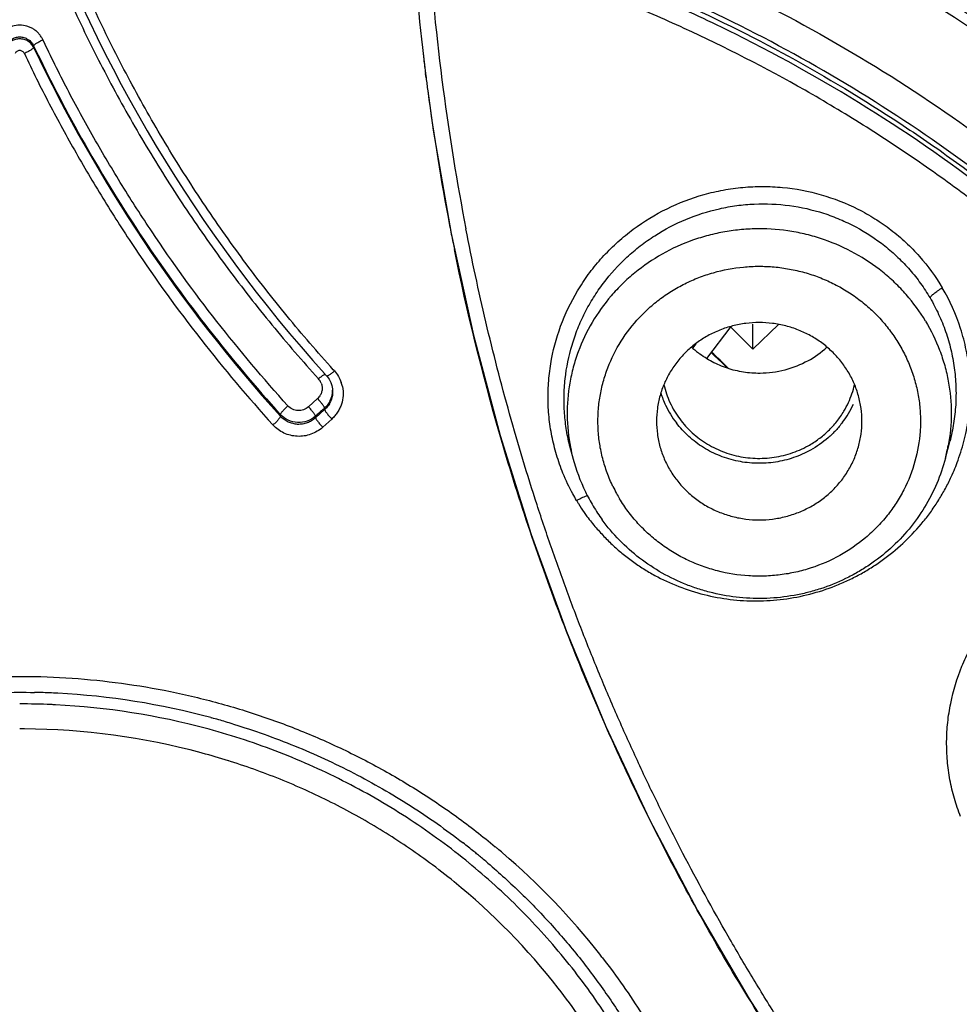
# Model space of a CAD drawing. Units: millimetres. Extents: x 284 to 1122, y -669 to 489.
# Drawn here: x 740 to 749, y 428 to 438 of the extents above; entities that cross this region are included whole.
import ezdxf

# ---------------------------------------------------------------- set-up
doc = ezdxf.new("R2010")
doc.units = ezdxf.units.MM
doc.header["$LTSCALE"] = 19.36
for name, color, linetype in [('MSBR-68', 7, 'CONTINUOUS'), ('MSBR-78', 7, 'CONTINUOUS'), ('MSBR-86', 7, 'CONTINUOUS'), ('MSBR-89', 7, 'CONTINUOUS'), ('MSBR-91', 7, 'CONTINUOUS')]:
    doc.layers.add(name, color=color, linetype=linetype)

msp = doc.modelspace()

# ---------------------------------------------------------------- linework, layer by layer
at = {"layer": 'MSBR-68', "color": 7, "linetype": 'Continuous'}
for points, knots in [([(768.1623, 377.3647), (768.8931, 377.7432), (770.3387, 378.529), (772.456, 379.7937), (774.5169, 381.1416), (776.5182, 382.5702), (778.4565, 384.0769), (780.9497, 386.1849), (783.307, 388.4416), (785.5135, 390.8337), (787.6119, 393.3075), (789.5508, 395.9065), (791.3175, 398.615), (792.9638, 401.3876), (794.7969, 404.9727), (796.62, 409.4374), (798.0537, 414.0318), (799.0873, 418.7245), (799.7146, 423.4831), (799.8944, 427.4774), (799.8323, 430.6717), (799.6328, 433.861), (799.2274, 437.0358), (798.6194, 440.1756), (798.062, 442.5114), (797.4048, 444.823), (796.6489, 447.1065), (795.7955, 449.3581), (794.5287, 452.3136), (792.7081, 455.9105), (790.1618, 460.0348), (787.2703, 463.9432), (784.0526, 467.6081), (780.5317, 471.0052), (777.3662, 473.5915), (774.7082, 475.5044), (772.6526, 476.86), (770.5406, 478.1326), (768.3757, 479.3203), (766.1616, 480.4211), (763.902, 481.4328), (761.6008, 482.3539), (759.2622, 483.183), (756.89, 483.9184), (753.6868, 484.7725), (749.6181, 485.6005), (744.6703, 486.202), (741.348, 486.3405), (739.6876, 486.3436)], [0, 0, 0, 0, 0.015836, 0.031651, 0.047441, 0.063208, 0.07895, 0.094667, 0.126017, 0.141657, 0.157272, 0.188421, 0.203963, 0.219482, 0.25045, 0.281341, 0.312168, 0.342945, 0.373688, 0.404413, 0.419778, 0.435145, 0.465887, 0.481272, 0.496669, 0.512077, 0.5275, 0.542939, 0.558395, 0.589358, 0.620408, 0.651553, 0.682796, 0.714142, 0.745589, 0.761354, 0.777142, 0.792954, 0.808788, 0.824643, 0.840519, 0.856413, 0.872324, 0.88825, 0.904189, 0.936098, 0.968049, 1, 1, 1, 1]), ([(767.8012, 378.0669), (768.5157, 378.44), (769.9287, 379.2146), (771.9978, 380.4604), (774.0116, 381.7873), (775.9667, 383.1929), (777.8599, 384.6748), (779.6878, 386.2307), (781.4473, 387.8577), (783.1356, 389.5531), (784.7497, 391.3141), (786.797, 393.7432), (788.6882, 396.2941), (790.4105, 398.9518), (792.0149, 401.6718), (793.8002, 405.188), (795.5736, 409.5655), (796.9659, 414.0688), (797.9666, 418.6673), (798.5698, 423.3295), (798.7369, 427.242), (798.6691, 430.3704), (798.467, 433.4938), (798.0636, 436.6025), (797.462, 439.6767), (796.9117, 441.9635), (796.2638, 444.2264), (795.5195, 446.4617), (794.6797, 448.6656), (793.4341, 451.5585), (791.6454, 455.0788), (789.1455, 459.1149), (786.3083, 462.9393), (783.1523, 466.5253), (779.7001, 469.849), (776.5972, 472.3792), (773.9921, 474.2507), (771.9777, 475.5767), (769.9081, 476.8216), (767.7868, 477.9835), (765.6175, 479.0603), (763.4037, 480.05), (761.1494, 480.951), (758.8584, 481.7619), (756.5347, 482.4813), (753.397, 483.3167), (749.4118, 484.1266), (744.5656, 484.7149), (741.3117, 484.8504), (739.6853, 484.8534)], [0, 0, 0, 0, 0.015835, 0.031647, 0.047436, 0.063201, 0.078941, 0.094656, 0.110345, 0.126009, 0.141648, 0.157261, 0.188407, 0.203947, 0.219465, 0.25043, 0.281319, 0.312145, 0.342921, 0.373664, 0.404389, 0.419754, 0.435122, 0.465864, 0.481251, 0.496648, 0.512057, 0.527481, 0.54292, 0.558377, 0.589343, 0.620395, 0.651541, 0.682786, 0.714134, 0.745583, 0.761348, 0.777137, 0.792949, 0.808784, 0.82464, 0.840516, 0.85641, 0.872322, 0.888248, 0.904187, 0.936097, 0.968049, 1, 1, 1, 1]), ([(741.5357, 373.3815), (742.9047, 373.4273), (745.6399, 373.6146), (749.7105, 374.1807), (753.7274, 375.0299), (757.6693, 376.1569), (761.5156, 377.5564), (765.2464, 379.2202), (768.8416, 381.1406), (772.2824, 383.3066), (775.5504, 385.7074), (778.6288, 388.3298), (781.5007, 391.1603), (783.7114, 393.6821), (785.3617, 395.7877), (786.929, 397.9467), (788.734, 400.7461), (790.6416, 404.2496), (792.2793, 407.8773), (793.6389, 411.6098), (794.7125, 415.4275), (795.4952, 419.3101), (795.982, 423.2371), (796.1713, 427.1878), (796.0611, 431.1412), (795.6528, 435.0766), (794.9479, 438.9729), (794.117, 442.1693), (793.3093, 444.6858), (792.406, 447.1744), (791.3624, 449.613), (790.1841, 451.99), (788.9152, 454.3269), (787.1642, 457.1628), (784.8134, 460.4077), (782.2235, 463.4796), (780.3494, 465.3993), (779.3777, 466.3248)], [0, 0, 0, 0, 0.032005, 0.063998, 0.095951, 0.127858, 0.159714, 0.191507, 0.223227, 0.254869, 0.286426, 0.317895, 0.349274, 0.380564, 0.396178, 0.411771, 0.442888, 0.473928, 0.504896, 0.535803, 0.566658, 0.597472, 0.628258, 0.65903, 0.689799, 0.720581, 0.751387, 0.78223, 0.797671, 0.813127, 0.844078, 0.859581, 0.875103, 0.9062, 0.937379, 0.968645, 1, 1, 1, 1])]:
    msp.add_open_spline(points, degree=3, knots=knots, dxfattribs=at)
at = {"layer": 'MSBR-78', "color": 7, "linetype": 'Continuous'}
for q in [(746.7086, 435.0196), (746.9596, 435.0184)]:
    msp.add_line((746.7086, 434.777), q, dxfattribs=at)
msp.add_arc((739.861, 428.147), 9.5313, 44.07501, 45.95583, dxfattribs=at)
msp.add_open_spline([(744.3956, 452.2701), (745.1789, 452.1373), (746.7342, 451.8068), (748.6366, 451.2345), (750.1237, 450.6833), (751.5828, 450.0721), (753.3532, 449.1961), (755.3769, 447.9727), (756.9679, 446.8167), (758.1747, 445.8156), (759.0449, 445.0287), (759.8791, 444.2065), (760.9402, 443.0665), (761.9248, 441.8607), (762.8262, 440.5968), (763.6688, 439.2989), (764.4243, 437.9488), (765.0872, 436.5554), (765.6864, 435.1378), (766.1904, 433.6832), (766.5955, 432.2017), (766.8491, 431.0793), (767.0523, 429.9475), (767.2049, 428.8083), (767.3063, 427.6639), (767.3397, 426.8988), (767.3478, 426.5162)], degree=3, knots=[0, 0, 0, 0, 0.063723, 0.127386, 0.159169, 0.19091, 0.254252, 0.317418, 0.380388, 0.411802, 0.443163, 0.474471, 0.505726, 0.568066, 0.599167, 0.630218, 0.692167, 0.723084, 0.753961, 0.815598, 0.846378, 0.877135, 0.90787, 0.93859, 0.969299, 1, 1, 1, 1], dxfattribs=at)
at = {"layer": 'MSBR-86', "color": 7, "linetype": 'Continuous'}
for p, q in [((739.7071, 437.7326), (739.7071, 437.7163)), ((743.5226, 437.4617), (743.5276, 437.422)), ((743.5278, 437.4212), (743.5226, 437.4617)), ((743.5444, 437.2933), (743.5985, 436.9112)), ((743.5985, 436.9112), (743.7722, 435.9052)), ((742.5494, 434.5282), (742.5397, 434.5389)), ((742.5588, 434.5178), (742.5494, 434.5282)), ((742.5588, 434.5178), (742.5589, 434.5177)), ((742.5845, 434.4839), (742.5999, 434.4541)), ((742.6353, 434.5649), (742.625, 434.5763)), ((742.5999, 434.4541), (742.6108, 434.4224)), ((742.6108, 434.4224), (742.617, 434.3894)), ((742.617, 434.3894), (742.6184, 434.364)), ((742.4707, 434.2956), (742.3822, 434.2157)), ((742.6184, 434.3644), (742.6184, 434.364)), ((742.5404, 434.2042), (742.5404, 434.1883)), ((742.1101, 434.1406), (742.1101, 434.1234)), ((742.5404, 434.1883), (742.4518, 434.1083)), ((742.4518, 434.1242), (742.4518, 434.1083)), ((742.5214, 434.0167), (742.6101, 434.0968)), ((744.9311, 433.819), (744.9306, 433.821)), ((744.9586, 433.714), (744.9308, 433.8204)), ((748.5847, 433.714), (748.6273, 433.8768)), ((748.5848, 433.7142), (748.5847, 433.714)), ((741.4309, 431.1882), (741.4413, 431.1854))]:
    msp.add_line(p, q, dxfattribs=at)
for points in [[(743.7722, 435.9052), (743.9893, 434.9125), (744.2492, 433.9347), (744.5512, 432.9722), (744.8951, 432.0271), (745.2796, 431.1009), (745.7047, 430.1945), (746.1692, 429.3094), (746.6725, 428.4474), (747.2141, 427.6092), (747.793, 426.7965), (748.4082, 426.0108), (749.0594, 425.2529), (749.7457, 424.524), (750.4657, 423.8261), (751.1205, 423.2437)], [(742.5589, 434.5179), (742.5648, 434.5111), (742.5845, 434.4839)]]:
    msp.add_lwpolyline(points, dxfattribs=at)
for centre, radius, start, end in [((753.1191, 444.0792), 14.2457, 199.83892, 222.04343), ((766.6431, 440.3675), 23.3023, 183.82734, 187.16343), ((766.5325, 440.3301), 23.0368, 183.8159, 187.53815), ((753.0971, 444.0719), 14.8218, 205.39137, 222.16031), ((766.565, 440.399), 23.2289, 186.63651, 186.92112), ((766.5555, 440.3979), 23.2194, 186.92113, 187.26477), ((766.6588, 440.3693), 23.3182, 187.26335, 187.58033), ((766.4272, 440.3357), 23.0841, 187.57353, 190.87522), ((766.4586, 440.3118), 22.9611, 187.51706, 190.95372), ((766.2893, 440.3101), 22.9439, 190.87733, 191.30084), ((766.2782, 440.3079), 22.9326, 191.30086, 191.46702), ((746.754, 435.4899), 0.9443, 226.94259, 232.48289), ((746.7853, 435.495), 0.9507, 299.03041, 312.76787), ((742.3782, 434.3953), 0.1383, 21.86317, 42.06268), ((742.8229, 434.0949), 0.521, 128.96768, 130.99764), ((742.4008, 434.3457), 0.3198, 12.03865, 19.75424), ((746.71, 434.629), 0.8886, 192.85411, 204.66998), ((746.8309, 434.6295), 0.891, 335.35027, 347.11343), ((742.3778, 434.3983), 0.1385, 312.15148, 322.58638), ((741.8847, 433.7442), 0.8047, 42.04795, 43.25778), ((742.3894, 434.3771), 0.2291, 334.13065, 359.95492), ((746.7134, 434.6316), 0.9425, 197.31147, 205.10927), ((746.7197, 434.6347), 0.9495, 205.11642, 217.32819), ((746.7191, 434.6326), 0.8984, 204.63808, 210.75771), ((746.823, 434.6351), 0.9502, 323.18746, 335.60157), ((746.8232, 434.6334), 0.8997, 329.22888, 335.33474), ((746.6352, 434.1528), 1.7331, 191.03155, 194.65556), ((746.9054, 434.1531), 1.7357, 345.35309, 349.61602), ((746.6798, 434.1657), 1.7795, 194.694, 205.89857), ((746.7957, 434.3854), 2.0329, 335.26498, 340.13795), ((746.7454, 434.114), 1.5517, 205.76658, 208.57745), ((746.685, 434.1679), 1.7851, 205.88946, 210.9854), ((746.7589, 434.1213), 1.5671, 208.57594, 210.72463), ((746.6891, 434.1707), 1.7901, 210.99412, 213.62449), ((746.7053, 434.1815), 1.8096, 213.62601, 216.06335), ((739.5719, 424.3116), 7.1232, 88.50353, 88.85089), ((739.5717, 424.3065), 7.1284, 87.1834, 88.50328), ((739.5714, 424.2996), 7.1353, 87.02653, 87.18359), ((739.573, 424.3105), 7.1242, 74.88337, 87.0347), ((739.5815, 424.3491), 7.0848, 73.65184, 74.78068), ((739.5824, 424.3521), 7.0816, 73.03919, 73.65181), ((739.7061, 424.5871), 6.8146, 51.00886, 52.14228), ((739.7107, 424.5928), 6.8072, 50.6331, 51.00872), ((739.7177, 424.545), 7.0076, 49.99329, 50.22851), ((739.722, 424.5501), 7.0009, 49.44705, 49.99334), ((739.7135, 424.5962), 6.8028, 50.20932, 50.6331), ((739.7169, 424.6003), 6.7976, 49.7509, 50.20932), ((739.7849, 424.6197), 6.9072, 38.1089, 49.46789), ((739.845, 424.6696), 6.829, 37.71425, 38.09066)]:
    msp.add_arc(centre, radius, start, end, dxfattribs=at)
for points, knots in [([(741.2749, 441.1752), (741.549, 441.1477), (742.0957, 441.0796), (743.18, 440.8907), (744.5142, 440.5568), (745.8083, 440.0952), (746.8105, 439.6525), (747.5436, 439.2846), (748.2564, 438.8818), (748.9473, 438.4451), (749.6145, 437.9755), (750.2563, 437.4742), (750.8711, 436.9426), (751.4573, 436.382), (752.0134, 435.7936), (752.5381, 435.1792), (753.0299, 434.5401), (753.4877, 433.8781), (753.9103, 433.1948), (754.2966, 432.4919), (754.6457, 431.7713), (754.9566, 431.0346), (755.2287, 430.2839), (755.5382, 429.2673), (755.8252, 427.9702), (755.975, 426.6509), (756.0117, 425.5915), (755.9929, 424.5318), (755.9165, 423.739), (755.8381, 423.2152)], [0, 0, 0, 0, 0.031954, 0.063882, 0.127629, 0.191239, 0.22299, 0.254692, 0.286341, 0.317935, 0.349471, 0.380947, 0.412362, 0.443715, 0.475006, 0.506234, 0.537402, 0.568512, 0.599564, 0.630563, 0.661512, 0.692414, 0.723276, 0.754101, 0.815638, 0.877094, 0.907825, 0.93856, 1, 1, 1, 1]), ([(749.9091, 437.2362), (749.6189, 437.4669), (749.0216, 437.9089), (748.0813, 438.5095), (747.0999, 439.0459), (746.252, 439.437), (745.5581, 439.7153), (744.8539, 439.9705), (743.957, 440.2451), (742.8602, 440.5017), (741.7474, 440.6845), (740.6241, 440.7924), (739.4957, 440.8251), (738.3677, 440.7823), (737.2455, 440.6643), (736.1346, 440.4716), (735.0402, 440.2051), (733.9678, 439.8663), (733.2701, 439.5928), (732.9267, 439.4446)], [0, 0, 0, 0, 0.061872, 0.123903, 0.186083, 0.248401, 0.279611, 0.31085, 0.373395, 0.436028, 0.498726, 0.561468, 0.624231, 0.686993, 0.749731, 0.812421, 0.875043, 0.937575, 1, 1, 1, 1]), ([(723.5812, 427.3896), (723.653, 427.8697), (723.7962, 428.5858), (724.0554, 429.5232), (724.3604, 430.4488), (724.7328, 431.3523), (725.1691, 432.2265), (725.6484, 433.0813), (726.3248, 434.1081), (727.0971, 435.0677), (727.7684, 435.791), (728.2984, 436.3108), (728.8532, 436.8061), (729.4314, 437.2759), (730.0319, 437.7192), (730.6534, 438.1349), (731.2944, 438.5222), (732.1738, 438.9999), (733.3151, 439.5215), (734.5006, 439.9378), (735.47, 440.2058), (736.2066, 440.374), (736.9506, 440.5088), (737.7004, 440.6099), (738.4542, 440.6772), (739.4624, 440.7216), (740.7248, 440.6918), (741.979, 440.5487), (742.9706, 440.3668), (743.7069, 440.1971), (744.434, 439.9945), (745.1505, 439.7592), (745.8547, 439.492), (746.7745, 439.0943), (747.8863, 438.5202), (749.1482, 437.7139), (750.1309, 436.9494), (750.8696, 436.287), (751.3984, 435.766), (751.9012, 435.2219), (752.377, 434.6557), (752.8247, 434.0687), (753.3822, 433.2609), (754.0046, 432.2052), (754.5222, 431.0964), (754.8699, 430.1848), (755.1725, 429.2597), (755.4073, 428.3144), (755.5722, 427.3567), (755.6901, 426.3932), (755.7257, 425.6649), (755.7257, 425.1801)], [0, 0, 0, 0, 0.030634, 0.045984, 0.061347, 0.092113, 0.107532, 0.122975, 0.15393, 0.184994, 0.200573, 0.216181, 0.231817, 0.247483, 0.263176, 0.278897, 0.294644, 0.310416, 0.342022, 0.373709, 0.389582, 0.405469, 0.421368, 0.437275, 0.453189, 0.469107, 0.500936, 0.532749, 0.548647, 0.564534, 0.580406, 0.596262, 0.6121, 0.627917, 0.659474, 0.690931, 0.722279, 0.737914, 0.753521, 0.769098, 0.784647, 0.800168, 0.815662, 0.846563, 0.87737, 0.892747, 0.908104, 0.938768, 0.954091, 0.969408, 1, 1, 1, 1]), ([(724.2692, 427.1269), (724.3379, 427.5864), (724.4749, 428.2716), (724.723, 429.1686), (725.0149, 430.0545), (725.3712, 430.9191), (725.7888, 431.7556), (726.2474, 432.5737), (726.8947, 433.5563), (727.6338, 434.4746), (728.2762, 435.1668), (728.7834, 435.6642), (729.3143, 436.1382), (729.8677, 436.5879), (730.4423, 437.0121), (731.0371, 437.4099), (731.6505, 437.7805), (732.492, 438.2376), (733.5842, 438.7369), (734.7187, 439.1353), (735.6465, 439.3917), (736.3514, 439.5526), (737.0634, 439.6816), (737.7809, 439.7784), (738.5023, 439.8428), (739.4671, 439.8853), (740.6751, 439.8568), (741.8754, 439.7198), (742.8244, 439.5458), (743.529, 439.3833), (744.2248, 439.1894), (744.9105, 438.9643), (745.5844, 438.7086), (746.4646, 438.328), (747.5285, 437.7786), (748.7361, 437.007), (749.6766, 436.2754), (750.3835, 435.6414), (750.8895, 435.1429), (751.3707, 434.6222), (751.826, 434.0804), (752.2545, 433.5186), (752.788, 432.7455), (753.3837, 431.7353), (753.8789, 430.6742), (754.2117, 429.8019), (754.5013, 428.9165), (754.726, 428.0119), (754.8838, 427.0954), (754.9966, 426.1733), (755.0307, 425.4764), (755.0307, 425.0125)], [0, 0, 0, 0, 0.030634, 0.045984, 0.061347, 0.092113, 0.107532, 0.122975, 0.15393, 0.184994, 0.200573, 0.216181, 0.231817, 0.247483, 0.263176, 0.278897, 0.294644, 0.310416, 0.342022, 0.373709, 0.389582, 0.405469, 0.421368, 0.437275, 0.453189, 0.469107, 0.500936, 0.532749, 0.548647, 0.564534, 0.580406, 0.596262, 0.6121, 0.627917, 0.659474, 0.690931, 0.722279, 0.737914, 0.753521, 0.769098, 0.784647, 0.800168, 0.815662, 0.846563, 0.87737, 0.892747, 0.908104, 0.938768, 0.954091, 0.969408, 1, 1, 1, 1]), ([(750.0255, 437.3811), (749.7147, 437.6319), (749.0735, 438.1112), (748.06, 438.758), (746.9991, 439.3303), (746.2649, 439.6596), (745.8919, 439.8108)], [0, 0, 0, 0, 0.249012, 0.498713, 0.749061, 1, 1, 1, 1]), ([(742.625, 434.5763), (742.471, 434.7468), (742.246, 435.0081), (741.9591, 435.367), (741.6812, 435.733), (741.3509, 436.2032), (741.0433, 436.6887), (740.8117, 437.0857), (740.6456, 437.3879), (740.4868, 437.694), (740.3354, 438.0039), (740.1911, 438.3173), (740.0085, 438.7396), (739.8837, 439.0615), (739.8069, 439.2783)], [0, 0, 0, 0, 0.124936, 0.187413, 0.249887, 0.374833, 0.499801, 0.562294, 0.624789, 0.687293, 0.749814, 0.812355, 0.874908, 1, 1, 1, 1]), ([(739.6286, 439.2298), (739.6677, 439.1205), (739.7489, 438.9029), (739.8797, 438.5801), (740.0186, 438.2606), (740.1649, 437.9446), (740.3183, 437.632), (740.479, 437.3233), (740.6473, 437.0186), (740.8817, 436.6182), (741.1929, 436.1287), (741.527, 435.6545), (741.808, 435.2854), (742.098, 434.9234), (742.3254, 434.6599), (742.4809, 434.4879)], [0, 0, 0, 0, 0.06255, 0.125104, 0.187657, 0.250196, 0.312715, 0.375219, 0.437713, 0.500205, 0.625172, 0.750116, 0.81259, 0.875066, 1, 1, 1, 1]), ([(743.5965, 439.0095), (744.0068, 438.9008), (744.8184, 438.6498), (745.9992, 438.1758), (747.1344, 437.6076), (748.0362, 437.0586), (748.7265, 436.5767), (749.2278, 436.1949), (749.7118, 435.7931), (750.3324, 435.2321), (750.916, 434.6334), (751.4589, 434.0005), (751.9725, 433.3472), (752.4432, 432.6627), (752.8676, 431.9511), (753.2598, 431.224), (753.604, 430.4731), (753.8979, 429.7032), (754.1574, 428.9228), (754.3654, 428.1269), (754.5204, 427.3207), (754.61, 426.712), (754.6727, 426.1002), (754.7086, 425.4863), (754.7174, 424.8714), (754.7052, 424.4615), (754.6947, 424.2569)], [0, 0, 0, 0, 0.063758, 0.127423, 0.19091, 0.254209, 0.285796, 0.317333, 0.34882, 0.380255, 0.442951, 0.474229, 0.505455, 0.567745, 0.598826, 0.629862, 0.691798, 0.722718, 0.753605, 0.815281, 0.84609, 0.876882, 0.907662, 0.938439, 0.969218, 1, 1, 1, 1]), ([(754.645, 423.1998), (754.6999, 423.6294), (754.7524, 424.2781), (754.7623, 425.1445), (754.7321, 426.0106), (754.6417, 426.8737), (754.4918, 427.7277), (754.3024, 428.5751), (753.9924, 429.6181), (753.5062, 430.8321), (752.9098, 431.9997), (752.3251, 432.9257), (751.8077, 433.6342), (751.395, 434.1489), (750.959, 434.6454), (750.5004, 435.1228), (750.0201, 435.5802), (749.3517, 436.1623), (748.4667, 436.8354), (747.3354, 437.5484), (746.1427, 438.1619), (744.898, 438.671), (744.0408, 438.9381), (743.607, 439.053)], [0, 0, 0, 0, 0.061591, 0.092397, 0.123199, 0.184797, 0.215625, 0.246476, 0.308244, 0.370145, 0.43221, 0.494464, 0.525675, 0.556939, 0.588258, 0.619631, 0.651059, 0.682543, 0.745657, 0.808978, 0.872492, 0.936175, 1, 1, 1, 1]), ([(749.1778, 436.174), (748.7691, 436.4966), (747.9161, 437.101), (746.7769, 437.7432), (745.8275, 438.1863), (744.854, 438.5816), (744.1016, 438.8223), (743.5934, 438.957)], [0, 0, 0, 0, 0.248697, 0.49831, 0.623498, 0.748902, 1, 1, 1, 1]), ([(754.4677, 423.1752), (754.5206, 423.5992), (754.5871, 424.4523), (754.5683, 425.7353), (754.4539, 426.799), (754.3039, 427.641), (754.1151, 428.4764), (753.8684, 429.2986), (753.566, 430.1016), (753.2263, 430.8919), (752.7336, 431.8516), (752.0389, 432.9471), (751.2459, 433.979), (750.5087, 434.7785), (749.8768, 435.3783), (749.382, 435.808), (748.8679, 436.2161), (748.3354, 436.6019), (747.7857, 436.9645), (747.0306, 437.4165), (746.2455, 437.8193), (745.4356, 438.1703), (744.6095, 438.4867), (743.9747, 438.684), (743.5468, 438.797)], [0, 0, 0, 0, 0.061596, 0.123165, 0.184764, 0.215595, 0.246446, 0.308213, 0.339154, 0.370132, 0.432199, 0.494453, 0.556913, 0.619589, 0.651018, 0.682502, 0.714041, 0.745632, 0.777274, 0.808964, 0.872476, 0.904313, 0.936192, 1, 1, 1, 1]), ([(739.7975, 437.7913), (739.7921, 437.8016), (739.7802, 437.8217), (739.7592, 437.8497), (739.7344, 437.8747), (739.7059, 437.8955), (739.6747, 437.9121), (739.6304, 437.9281), (739.5714, 437.9366), (739.5124, 437.9283), (739.468, 437.9122), (739.4368, 437.8955), (739.4084, 437.8746), (739.3836, 437.8496), (739.3625, 437.8216), (739.3506, 437.8015), (739.3452, 437.7912)], [0, 0, 0, 0, 0.062065, 0.124336, 0.186592, 0.249058, 0.31178, 0.374599, 0.499919, 0.625284, 0.688123, 0.750856, 0.813344, 0.875636, 0.937932, 1, 1, 1, 1]), ([(739.4355, 437.7326), (739.4415, 437.7454), (739.4576, 437.7693), (739.4905, 437.7969), (739.5293, 437.815), (739.5715, 437.8217), (739.6137, 437.8149), (739.6459, 437.7998), (739.6687, 437.783), (739.684, 437.7681), (739.6971, 437.7513), (739.7041, 437.739), (739.7071, 437.7326)], [0, 0, 0, 0, 0.125312, 0.251049, 0.376357, 0.500259, 0.62403, 0.749046, 0.811919, 0.874727, 0.937393, 1, 1, 1, 1]), ([(739.7071, 437.7163), (739.7011, 437.7287), (739.6892, 437.7462), (739.6691, 437.7655), (739.6463, 437.7819), (739.6136, 437.7962), (739.5713, 437.8019), (739.529, 437.7962), (739.4963, 437.7819), (739.4735, 437.7655), (739.4534, 437.7462), (739.4415, 437.7287), (739.4355, 437.7163)], [0, 0, 0, 0, 0.123323, 0.185787, 0.248434, 0.373933, 0.5, 0.626066, 0.751566, 0.814213, 0.876677, 1, 1, 1, 1]), ([(739.7071, 437.7326), (739.7072, 437.7332), (739.7079, 437.7347), (739.7103, 437.7382), (739.7155, 437.7434), (739.7241, 437.7502), (739.7355, 437.7581), (739.7493, 437.7665), (739.7701, 437.778), (739.7864, 437.7862), (739.7974, 437.7912)], [0, 0, 0, 0, 0.018834, 0.044494, 0.117377, 0.218597, 0.346593, 0.498177, 0.664529, 1, 1, 1, 1]), ([(742.1831, 434.2249), (741.9428, 434.4912), (741.4796, 435.0399), (740.9536, 435.7673), (740.5659, 436.3713), (740.2914, 436.8345), (740.0331, 437.307), (739.8736, 437.6287), (739.7975, 437.7913)], [0, 0, 0, 0, 0.249925, 0.499859, 0.624854, 0.749885, 0.87495, 1, 1, 1, 1]), ([(739.6166, 437.6576), (739.6143, 437.6616), (739.6089, 437.6693), (739.5985, 437.6789), (739.5855, 437.6848), (739.5713, 437.6867), (739.5571, 437.6847), (739.5398, 437.677), (739.5305, 437.6657), (739.526, 437.6576)], [0, 0, 0, 0, 0.124725, 0.249441, 0.374403, 0.500953, 0.627445, 0.752506, 1, 1, 1, 1]), ([(739.7071, 437.7163), (739.707, 437.7156), (739.7063, 437.7141), (739.7038, 437.7106), (739.6986, 437.7055), (739.6901, 437.6986), (739.6786, 437.6908), (739.6648, 437.6824), (739.644, 437.6708), (739.6277, 437.6627), (739.6166, 437.6576)], [0, 0, 0, 0, 0.018832, 0.044496, 0.117396, 0.218643, 0.346667, 0.498275, 0.664634, 1, 1, 1, 1]), ([(739.6166, 437.6576), (739.6938, 437.4926), (739.8556, 437.1662), (740.1178, 436.6868), (740.3963, 436.2169), (740.7896, 435.604), (741.3234, 434.866), (741.7933, 434.3093), (742.0371, 434.039)], [0, 0, 0, 0, 0.125049, 0.250115, 0.375147, 0.500141, 0.750075, 1, 1, 1, 1]), ([(739.7071, 437.7326), (739.8621, 437.406), (740.196, 436.7641), (740.7658, 435.8407), (741.4016, 434.9616), (741.8675, 434.4083), (742.1101, 434.1406)], [0, 0, 0, 0, 0.250071, 0.500082, 0.750052, 1, 1, 1, 1]), ([(744.861, 433.5683), (744.8374, 433.6267), (744.7958, 433.7458), (744.7503, 433.9293), (744.7224, 434.1162), (744.7126, 434.305), (744.721, 434.4942), (744.7561, 434.7445), (744.8444, 435.0504), (744.9885, 435.335), (745.1341, 435.5441), (745.2578, 435.6908), (745.3947, 435.8256), (745.5934, 435.9882), (745.8689, 436.1565), (746.1707, 436.2718), (746.4216, 436.33), (746.613, 436.3563), (746.8059, 436.3649), (747.0624, 436.3527), (747.3786, 436.2933), (747.6777, 436.1762), (747.8997, 436.0509), (748.0563, 435.9419), (748.2016, 435.8187), (748.378, 435.6375), (748.4903, 435.4832), (748.5543, 435.3746)], [0, 0, 0, 0, 0.030926, 0.061826, 0.092712, 0.123614, 0.154558, 0.185547, 0.247613, 0.309941, 0.341241, 0.372607, 0.404034, 0.435513, 0.498533, 0.561656, 0.593258, 0.624851, 0.656421, 0.687958, 0.750826, 0.813462, 0.844713, 0.875897, 0.907024, 0.93811, 1, 1, 1, 1]), ([(744.9306, 433.821), (744.9165, 433.8751), (744.8932, 433.9847), (744.8734, 434.1516), (744.8689, 434.3198), (744.8833, 434.5439), (744.9284, 434.7657), (745.0026, 434.9785), (745.0726, 435.1331), (745.1562, 435.2812), (745.2851, 435.4684), (745.4387, 435.6379), (745.6126, 435.7853), (745.7994, 435.9171), (746.0536, 436.0508), (746.3274, 436.1379), (746.5527, 436.1782), (746.7805, 436.1984), (747.0667, 436.1861), (747.3459, 436.1233), (747.5591, 436.0442), (747.7635, 435.9465), (747.9535, 435.8219), (748.1235, 435.6734), (748.2401, 435.5511), (748.3449, 435.4189), (748.4063, 435.3246), (748.4348, 435.2763)], [0, 0, 0, 0, 0.030848, 0.061719, 0.092623, 0.12357, 0.18556, 0.216675, 0.247854, 0.279096, 0.310399, 0.373117, 0.404581, 0.436087, 0.499128, 0.56222, 0.593788, 0.625338, 0.688278, 0.751035, 0.782361, 0.813627, 0.875911, 0.906992, 0.938027, 0.969026, 1, 1, 1, 1]), ([(751.0992, 423.4283), (750.6392, 423.8277), (750.0846, 424.3516), (749.4538, 425.0131), (749.0423, 425.4633), (748.5455, 426.0422), (748.0734, 426.6418), (747.7106, 427.133), (747.4463, 427.5073), (747.1899, 427.8873), (746.9412, 428.2727), (746.7004, 428.6633), (746.3903, 429.1912), (746.0966, 429.7288), (745.8198, 430.2756), (745.6205, 430.6902), (745.4297, 431.1091), (745.2476, 431.5321), (745.0743, 431.9591), (744.9096, 432.3897), (744.7537, 432.824), (744.5578, 433.4077), (744.3798, 433.9978), (744.2198, 434.5932), (744.0718, 435.1926), (743.9745, 435.6456), (743.9158, 435.9488)], [0, 0, 0, 0, 0.124298, 0.155395, 0.186499, 0.248726, 0.310992, 0.342144, 0.373305, 0.40448, 0.43567, 0.466873, 0.49809, 0.560568, 0.591834, 0.623116, 0.654416, 0.685733, 0.71707, 0.748426, 0.779801, 0.811196, 0.874045, 0.905503, 0.936982, 1, 1, 1, 1]), ([(748.3907, 435.0508), (748.336, 435.1418), (748.2412, 435.2717), (748.0938, 435.4261), (747.9322, 435.568), (747.7071, 435.7189), (747.4587, 435.8293), (747.2505, 435.8918), (747.0371, 435.9366), (746.8185, 435.9542), (746.6004, 435.9441), (746.438, 435.9228), (746.2781, 435.888), (746.0705, 435.8239), (745.8231, 435.7116), (745.5992, 435.5589), (745.4389, 435.4158), (745.2927, 435.2602), (745.1372, 435.0436), (745.0232, 434.8033), (744.9592, 434.6023), (744.914, 434.3969), (744.8926, 434.134), (744.9141, 433.9241), (744.9341, 433.8212)], [0, 0, 0, 0, 0.061923, 0.093115, 0.124398, 0.187184, 0.250347, 0.282068, 0.31384, 0.377416, 0.40924, 0.441045, 0.472813, 0.504526, 0.567676, 0.630454, 0.661716, 0.692869, 0.754802, 0.816363, 0.847064, 0.877714, 0.938856, 1, 1, 1, 1]), ([(751.1169, 423.2497), (750.8846, 423.4483), (750.4279, 423.8553), (749.5494, 424.7068), (748.7246, 425.6133), (747.9587, 426.569), (747.2326, 427.5573), (746.4024, 428.8499), (745.6817, 430.2084), (745.1736, 431.3295), (744.8271, 432.1869), (744.5156, 433.0589), (744.1479, 434.2397), (743.9264, 435.1422), (743.8034, 435.7488)], [0, 0, 0, 0, 0.062172, 0.124369, 0.248819, 0.3111, 0.37342, 0.498196, 0.623209, 0.68582, 0.748502, 0.811262, 0.874102, 1, 1, 1, 1]), ([(745.348, 433.4394), (745.327, 433.4829), (745.2891, 433.5718), (745.2456, 433.7099), (745.2163, 433.8514), (745.2012, 433.9948), (745.2005, 434.1391), (745.214, 434.2827), (745.2416, 434.4244), (745.297, 434.6093), (745.4005, 434.8296), (745.5452, 435.0263), (745.6822, 435.1656), (745.7952, 435.2603), (745.9171, 435.3444), (746.0467, 435.4168), (746.1829, 435.4771), (746.3716, 435.5405), (746.5687, 435.5774), (746.7681, 435.587), (746.9179, 435.5805), (747.0663, 435.5603), (747.2121, 435.5266), (747.3538, 435.4796), (747.4903, 435.4199), (747.6203, 435.3481), (747.7426, 435.2646), (747.856, 435.1703), (747.9595, 435.0658), (748.0521, 434.9524), (748.1064, 434.8715), (748.1315, 434.8301)], [0, 0, 0, 0, 0.030819, 0.061566, 0.092243, 0.122881, 0.153505, 0.184141, 0.214808, 0.245528, 0.30713, 0.369141, 0.400354, 0.431685, 0.46313, 0.494681, 0.526327, 0.558053, 0.62161, 0.653466, 0.685322, 0.717158, 0.748951, 0.780684, 0.812337, 0.843894, 0.875344, 0.906687, 0.937926, 0.969045, 1, 1, 1, 1]), ([(748.4348, 435.2763), (748.4352, 435.2778), (748.4366, 435.2809), (748.4408, 435.2878), (748.4487, 435.2973), (748.4606, 435.3088), (748.4747, 435.3209), (748.491, 435.3335), (748.5173, 435.3522), (748.5389, 435.3657), (748.5544, 435.3746)], [0, 0, 0, 0, 0.029685, 0.065662, 0.155146, 0.263706, 0.382957, 0.511915, 0.657773, 1, 1, 1, 1]), ([(748.7076, 433.6947), (748.7324, 433.7632), (748.7745, 433.903), (748.8143, 434.1179), (748.8306, 434.3356), (748.8229, 434.5535), (748.7913, 434.7691), (748.7178, 435.0497), (748.6279, 435.25), (748.5543, 435.3746)], [0, 0, 0, 0, 0.125565, 0.250886, 0.375988, 0.500911, 0.625757, 0.750646, 1, 1, 1, 1]), ([(748.4348, 435.2763), (748.4654, 435.2242), (748.5216, 435.1171), (748.5895, 434.949), (748.6403, 434.7751), (748.6737, 434.597), (748.6894, 434.4163), (748.6874, 434.2348), (748.6676, 434.0541), (748.6426, 433.9354), (748.6273, 433.8768)], [0, 0, 0, 0, 0.124964, 0.249849, 0.374653, 0.499461, 0.624354, 0.74939, 0.874595, 1, 1, 1, 1]), ([(747.7716, 434.0749), (747.7716, 434.1168), (747.766, 434.2008), (747.7404, 434.3246), (747.6982, 434.4441), (747.6402, 434.5573), (747.5673, 434.6622), (747.4808, 434.757), (747.3821, 434.8401), (747.2731, 434.9102), (747.1555, 434.966), (747.0313, 435.0064), (746.9027, 435.0311), (746.7719, 435.0393), (746.641, 435.0312), (746.5123, 435.0065), (746.3881, 434.966), (746.3094, 434.9288), (746.2717, 434.9078)], [0, 0, 0, 0, 0.061018, 0.122118, 0.183387, 0.244883, 0.306662, 0.368752, 0.431158, 0.493875, 0.556867, 0.620088, 0.683461, 0.746903, 0.810366, 0.873807, 0.937105, 1, 1, 1, 1]), ([(748.3907, 435.0508), (748.4448, 434.9607), (748.5141, 434.8179), (748.5797, 434.6182), (748.6268, 434.4139), (748.6507, 434.1523), (748.6316, 433.943), (748.6127, 433.8402)], [0, 0, 0, 0, 0.250975, 0.37631, 0.501349, 0.750656, 1, 1, 1, 1]), ([(746.2717, 434.9078), (746.2341, 434.887), (746.1616, 434.8404), (746.0629, 434.7574), (745.9763, 434.6626), (745.9034, 434.5578), (745.8453, 434.4447), (745.8032, 434.3253), (745.7774, 434.2017), (745.7717, 434.1177), (745.7717, 434.0758)], [0, 0, 0, 0, 0.126785, 0.253306, 0.379143, 0.504227, 0.628703, 0.752741, 0.87646, 1, 1, 1, 1]), ([(748.1315, 434.8301), (748.1569, 434.7873), (748.2037, 434.6994), (748.2607, 434.5615), (748.3034, 434.4188), (748.331, 434.2728), (748.3436, 434.1248), (748.3401, 433.9271), (748.2981, 433.6816), (748.2069, 433.4493), (748.1071, 433.2768), (748.0192, 433.1548), (747.9194, 433.0417), (747.7713, 432.904), (747.561, 432.7593), (747.3261, 432.6572), (747.1287, 432.603), (746.9769, 432.5765), (746.8231, 432.5643), (746.6177, 432.5676), (746.4137, 432.5998), (746.2179, 432.6604), (746.0763, 432.7194), (745.9414, 432.7913), (745.8145, 432.8757), (745.6967, 432.9717), (745.5895, 433.0785), (745.4936, 433.1948), (745.4376, 433.278), (745.4118, 433.3207)], [0, 0, 0, 0, 0.030865, 0.061693, 0.092446, 0.12313, 0.153779, 0.18442, 0.245695, 0.307213, 0.33815, 0.369196, 0.40036, 0.431644, 0.494492, 0.557754, 0.589537, 0.621374, 0.653242, 0.685118, 0.74873, 0.780493, 0.81218, 0.84377, 0.875251, 0.906621, 0.937884, 0.969026, 1, 1, 1, 1]), ([(746.7796, 434.5414), (746.7257, 434.5409), (746.6177, 434.549), (746.4862, 434.5808), (746.3856, 434.6189), (746.313, 434.6536), (746.2437, 434.694), (746.2, 434.7247), (746.1789, 434.7409)], [0, 0, 0, 0, 0.250924, 0.501792, 0.626873, 0.751606, 0.875982, 1, 1, 1, 1]), ([(747.2467, 434.6637), (747.1759, 434.6244), (747.0235, 434.5635), (746.8609, 434.542), (746.7796, 434.5414)], [0, 0, 0, 0, 0.498765, 1, 1, 1, 1]), ([(742.5453, 434.5336), (742.542, 434.5323), (742.5344, 434.5283), (742.5226, 434.5207), (742.5092, 434.511), (742.4999, 434.5037), (742.4952, 434.4999)], [0, 0, 0, 0, 0.180455, 0.419225, 0.699347, 1, 1, 1, 1]), ([(742.5591, 434.518), (742.56, 434.5172), (742.5622, 434.5169), (742.5652, 434.5173), (742.5698, 434.5186), (742.5768, 434.5218), (742.5865, 434.5275), (742.5979, 434.5351), (742.6145, 434.5475), (742.627, 434.5577), (742.6352, 434.5648)], [0, 0, 0, 0, 0.038089, 0.065843, 0.100654, 0.193257, 0.318192, 0.471097, 0.642383, 1, 1, 1, 1]), ([(742.6353, 434.5649), (742.6497, 434.5486), (742.6755, 434.5135), (742.6944, 434.4742), (742.7018, 434.4538)], [0, 0, 0, 0, 0.500167, 1, 1, 1, 1]), ([(742.5066, 434.4468), (742.5109, 434.436), (742.5169, 434.4132), (742.5164, 434.3779), (742.5069, 434.3439), (742.4949, 434.3235), (742.4878, 434.3141)], [0, 0, 0, 0, 0.249535, 0.498469, 0.748504, 1, 1, 1, 1]), ([(742.7135, 434.4124), (742.7196, 434.3843), (742.7241, 434.3261), (742.7107, 434.2544), (742.6891, 434.2006), (742.6673, 434.1627), (742.6409, 434.1278), (742.6207, 434.1067), (742.6101, 434.0968)], [0, 0, 0, 0, 0.248673, 0.497813, 0.622892, 0.748356, 0.874217, 1, 1, 1, 1]), ([(742.6184, 434.364), (742.6184, 434.3477), (742.6157, 434.323), (742.6071, 434.2913), (742.5952, 434.2605), (742.5746, 434.2244), (742.5526, 434.1994), (742.5403, 434.1883)], [0, 0, 0, 0, 0.248554, 0.373422, 0.498576, 0.749118, 1, 1, 1, 1]), ([(742.1101, 434.1406), (742.1102, 434.1415), (742.1107, 434.1435), (742.1127, 434.1481), (742.1168, 434.155), (742.1237, 434.1644), (742.1327, 434.1753), (742.1435, 434.1872), (742.1602, 434.2042), (742.1737, 434.2167), (742.1831, 434.2249)], [0, 0, 0, 0, 0.023558, 0.053617, 0.133312, 0.237906, 0.364528, 0.50917, 0.667455, 1, 1, 1, 1]), ([(742.3822, 434.2157), (742.3686, 434.2034), (742.3361, 434.184), (742.2804, 434.1757), (742.2257, 434.189), (742.1953, 434.2114), (742.1831, 434.2249)], [0, 0, 0, 0, 0.250047, 0.501025, 0.751403, 1, 1, 1, 1]), ([(742.4518, 434.1242), (742.4516, 434.1251), (742.451, 434.127), (742.4489, 434.1317), (742.4447, 434.139), (742.438, 434.149), (742.4293, 434.1608), (742.419, 434.1738), (742.4034, 434.1925), (742.3909, 434.2064), (742.3822, 434.2157)], [0, 0, 0, 0, 0.022989, 0.053035, 0.133587, 0.23947, 0.367323, 0.512694, 0.670861, 1, 1, 1, 1]), ([(742.5404, 434.2042), (742.533, 434.1974), (742.5203, 434.1855), (742.5017, 434.1691), (742.4849, 434.1545), (742.4682, 434.1395), (742.4573, 434.1294), (742.4518, 434.1242)], [0, 0, 0, 0, 0.251581, 0.438193, 0.623766, 0.81115, 1, 1, 1, 1]), ([(742.5403, 434.2042), (742.5402, 434.205), (742.5397, 434.2067), (742.5379, 434.2107), (742.5345, 434.2168), (742.5291, 434.2252), (742.522, 434.2351), (742.5135, 434.2462), (742.5004, 434.2625), (742.4897, 434.2748), (742.4822, 434.2831)], [0, 0, 0, 0, 0.023501, 0.053541, 0.132729, 0.235889, 0.360594, 0.503393, 0.660536, 1, 1, 1, 1]), ([(742.5955, 434.2771), (742.5888, 434.2634), (742.5726, 434.2371), (742.5518, 434.2144), (742.5404, 434.2042)], [0, 0, 0, 0, 0.499561, 1, 1, 1, 1]), ([(742.1101, 434.1234), (742.1101, 434.1226), (742.1096, 434.1207), (742.1077, 434.1162), (742.1036, 434.1093), (742.0968, 434.0998), (742.0876, 434.0887), (742.0764, 434.0764), (742.0596, 434.0594), (742.0463, 434.047), (742.0371, 434.039)], [0, 0, 0, 0, 0.022018, 0.050954, 0.12953, 0.234492, 0.363739, 0.513819, 0.676373, 1, 1, 1, 1]), ([(742.4518, 434.1242), (742.4284, 434.1033), (742.3726, 434.0705), (742.277, 434.0567), (742.1833, 434.0795), (742.1312, 434.1176), (742.1101, 434.1406)], [0, 0, 0, 0, 0.249722, 0.500925, 0.751587, 1, 1, 1, 1]), ([(742.4518, 434.1083), (742.4401, 434.0976), (742.4144, 434.0787), (742.3713, 434.0582), (742.325, 434.0462), (742.2773, 434.0433), (742.2301, 434.0503), (742.1852, 434.0663), (742.1442, 434.0905), (742.1207, 434.1117), (742.1102, 434.1234)], [0, 0, 0, 0, 0.125008, 0.250434, 0.375896, 0.50103, 0.626022, 0.751052, 0.875799, 1, 1, 1, 1]), ([(742.4518, 434.1083), (742.4519, 434.1075), (742.4526, 434.1056), (742.4546, 434.101), (742.4588, 434.0938), (742.4655, 434.0836), (742.4743, 434.0716), (742.485, 434.0582), (742.5006, 434.0395), (742.513, 434.0257), (742.5215, 434.0167)], [0, 0, 0, 0, 0.021541, 0.050553, 0.130203, 0.236716, 0.367388, 0.518264, 0.680638, 1, 1, 1, 1]), ([(742.5403, 434.1883), (742.5405, 434.1875), (742.5411, 434.1857), (742.5431, 434.1812), (742.5472, 434.1741), (742.5538, 434.1641), (742.5626, 434.1521), (742.5732, 434.1387), (742.589, 434.1199), (742.6015, 434.1059), (742.6101, 434.0968)], [0, 0, 0, 0, 0.02101, 0.049272, 0.127043, 0.231703, 0.361201, 0.512102, 0.675644, 1, 1, 1, 1]), ([(745.9471, 434.1732), (745.9781, 434.1211), (746.0329, 434.0472), (746.1191, 433.9609), (746.1903, 433.9025), (746.2671, 433.8512), (746.3761, 433.7926), (746.5227, 433.7393), (746.6769, 433.7145), (746.8015, 433.7124), (746.8948, 433.7196), (746.987, 433.7357), (747.1067, 433.7686), (747.1926, 433.8058), (747.2467, 433.8358)], [0, 0, 0, 0, 0.122786, 0.184604, 0.24666, 0.308949, 0.371452, 0.496856, 0.622716, 0.68578, 0.748853, 0.81191, 0.874904, 1, 1, 1, 1]), ([(747.2467, 433.8358), (747.2826, 433.8557), (747.352, 433.9004), (747.4463, 433.98), (747.529, 434.0709), (747.5754, 434.1382), (747.5962, 434.1731)], [0, 0, 0, 0, 0.251464, 0.502393, 0.751946, 1, 1, 1, 1]), ([(742.5214, 434.0167), (742.488, 433.9873), (742.4096, 433.9394), (742.2738, 433.9197), (742.1405, 433.9517), (742.0674, 434.0068), (742.0371, 434.039)], [0, 0, 0, 0, 0.250016, 0.501015, 0.751416, 1, 1, 1, 1]), ([(745.7717, 434.0758), (745.7717, 434.0339), (745.7773, 433.9499), (745.8029, 433.8261), (745.8451, 433.7066), (745.9031, 433.5934), (745.9761, 433.4886), (746.0625, 433.3937), (746.1612, 433.3106), (746.2702, 433.2405), (746.3879, 433.1847), (746.512, 433.1443), (746.6406, 433.1196), (746.7715, 433.1114), (746.9023, 433.1195), (747.0311, 433.1442), (747.1552, 433.1847), (747.2339, 433.2219), (747.2717, 433.2429)], [0, 0, 0, 0, 0.061018, 0.122118, 0.183387, 0.244883, 0.306662, 0.368752, 0.431158, 0.493875, 0.556867, 0.620088, 0.683461, 0.746903, 0.810366, 0.873807, 0.937105, 1, 1, 1, 1]), ([(747.2717, 433.7942), (747.2188, 433.7648), (747.1073, 433.7156), (746.9593, 433.6792), (746.8381, 433.6662), (746.7467, 433.6643), (746.6554, 433.6705), (746.5353, 433.6895), (746.3892, 433.7326), (746.2267, 433.8143), (746.0822, 433.923), (746.0008, 434.0116), (745.9647, 434.059)], [0, 0, 0, 0, 0.124918, 0.250654, 0.313641, 0.376629, 0.439597, 0.502525, 0.627979, 0.752811, 0.876843, 1, 1, 1, 1]), ([(747.2717, 433.2429), (747.3093, 433.2637), (747.3817, 433.3104), (747.4804, 433.3934), (747.567, 433.4881), (747.6399, 433.5929), (747.698, 433.706), (747.7401, 433.8254), (747.7659, 433.949), (747.7716, 434.033), (747.7716, 434.0749)], [0, 0, 0, 0, 0.126785, 0.253306, 0.379143, 0.504227, 0.628703, 0.752741, 0.87646, 1, 1, 1, 1]), ([(747.5837, 434.0657), (747.5631, 434.0381), (747.5186, 433.9848), (747.4187, 433.8883), (747.3325, 433.8279), (747.2717, 433.7942)], [0, 0, 0, 0, 0.248725, 0.498706, 1, 1, 1, 1]), ([(748.5848, 433.7142), (748.5629, 433.6305), (748.5066, 433.466), (748.3871, 433.234), (748.2347, 433.0211), (748.0528, 432.8313), (747.8797, 432.696), (747.7307, 432.6028), (747.5749, 432.52), (747.4106, 432.4537), (747.2406, 432.4048), (747.0673, 432.3678), (746.8463, 432.3439), (746.5799, 432.3521), (746.3609, 432.3891), (746.1903, 432.4367), (746.0238, 432.4957), (745.8244, 432.5907), (745.604, 432.7367), (745.407, 432.9117), (745.2938, 433.0457), (745.2425, 433.1162)], [0, 0, 0, 0, 0.061538, 0.123245, 0.185165, 0.247321, 0.30972, 0.341026, 0.372385, 0.43521, 0.4667, 0.498219, 0.561279, 0.624357, 0.687386, 0.718881, 0.75034, 0.813078, 0.875596, 0.937911, 1, 1, 1, 1]), ([(744.9938, 433.3031), (744.9809, 433.3242), (744.9313, 433.4098), (744.8888, 433.4995), (744.861, 433.5683)], [0, 0, 0, 0, 0.249925, 1, 1, 1, 1]), ([(745.1843, 433.0368), (745.2123, 433.0045), (745.2699, 432.9414), (745.3617, 432.8519), (745.4591, 432.7683), (745.562, 432.6913), (745.67, 432.621), (745.8198, 432.5366), (746.017, 432.4488), (746.2654, 432.374), (746.5219, 432.3308), (746.7822, 432.3198), (747.0423, 432.3413), (747.2978, 432.3946), (747.5039, 432.465), (747.6624, 432.5363), (747.7777, 432.5969), (747.889, 432.6645), (748.0313, 432.7636), (748.1971, 432.9034), (748.3441, 433.0626), (748.4489, 433.1998), (748.5208, 433.3072), (748.5857, 433.4188), (748.6241, 433.4957), (748.6421, 433.5347)], [0, 0, 0, 0, 0.030924, 0.061838, 0.092774, 0.123775, 0.154838, 0.185944, 0.248206, 0.310646, 0.373266, 0.436007, 0.498807, 0.56167, 0.624546, 0.655985, 0.687409, 0.718815, 0.750201, 0.812863, 0.87539, 0.906609, 0.937785, 0.968915, 1, 1, 1, 1]), ([(744.9938, 433.3031), (745.0045, 433.3093), (745.0249, 433.3204), (745.0537, 433.3341), (745.0782, 433.344), (745.0931, 433.3486), (745.0997, 433.3502)], [0, 0, 0, 0, 0.31878, 0.599191, 0.823716, 1, 1, 1, 1]), ([(744.9938, 433.3031), (744.9993, 433.293), (745.0222, 433.2531), (745.0473, 433.2145), (745.0671, 433.1862)], [0, 0, 0, 0, 0.249804, 1, 1, 1, 1]), ([(745.0671, 433.1862), (745.0761, 433.1732), (745.1132, 433.1219), (745.1532, 433.0727), (745.1843, 433.0368)], [0, 0, 0, 0, 0.249625, 1, 1, 1, 1]), ([(748.732, 430.2242), (748.7091, 430.282), (748.6688, 430.4), (748.626, 430.582), (748.6009, 430.7674), (748.5937, 430.9547), (748.6046, 431.1421), (748.6427, 431.3901), (748.7162, 431.6323), (748.8224, 431.8611), (748.9181, 432.0254), (749.0288, 432.1806), (749.1536, 432.3253), (749.2912, 432.4585), (749.4406, 432.5789), (749.6005, 432.6856), (749.7695, 432.7776), (749.9462, 432.854), (750.129, 432.9143), (750.3165, 432.9579), (750.5069, 432.9844), (750.6988, 432.9937), (750.9536, 432.9828), (751.2677, 432.926), (751.5652, 432.8125), (751.7863, 432.6905), (751.9422, 432.5841), (752.087, 432.4637), (752.263, 432.2862), (752.3753, 432.1347), (752.4394, 432.0279)], [0, 0, 0, 0, 0.030774, 0.061546, 0.09234, 0.123176, 0.154073, 0.18504, 0.247144, 0.278357, 0.309657, 0.341042, 0.372507, 0.404045, 0.435644, 0.467292, 0.498972, 0.530672, 0.562376, 0.594067, 0.62573, 0.657349, 0.688911, 0.751756, 0.814268, 0.845423, 0.876489, 0.907483, 0.938421, 1, 1, 1, 1]), ([(736.9395, 431.1017), (737.0893, 431.1594), (737.3931, 431.2651), (737.8587, 431.3931), (738.3322, 431.4902), (738.8115, 431.556), (739.2944, 431.59), (739.7786, 431.5924), (740.2618, 431.5628), (740.7418, 431.5016), (741.2163, 431.409), (741.6831, 431.2853), (742.14, 431.1314), (742.5849, 430.9477), (743.0157, 430.7352), (743.4304, 430.4949), (743.8271, 430.2279), (744.0786, 430.0327), (744.2007, 429.931)], [0, 0, 0, 0, 0.062502, 0.1251, 0.187774, 0.250505, 0.31327, 0.376048, 0.438816, 0.501553, 0.564236, 0.626845, 0.689361, 0.751766, 0.814045, 0.876183, 0.938171, 1, 1, 1, 1]), ([(737.2182, 431.0353), (737.4176, 431.1052), (737.8233, 431.2272), (738.4459, 431.3552), (739.0783, 431.4272), (739.5027, 431.4376), (739.7147, 431.4334)], [0, 0, 0, 0, 0.249473, 0.499404, 0.749635, 1, 1, 1, 1]), ([(741.6482, 431.1257), (741.8512, 431.0638), (742.2512, 430.9219), (742.8285, 430.656), (743.3776, 430.3397), (743.7223, 430.0965), (743.8882, 429.9675)], [0, 0, 0, 0, 0.25113, 0.501575, 0.75123, 1, 1, 1, 1]), ([(744.1089, 429.7885), (744.2203, 429.6942), (744.4367, 429.4986), (744.7413, 429.1853), (745.0239, 428.8536), (745.2835, 428.505), (745.519, 428.141), (745.7989, 427.6379), (745.9707, 427.2407), (746.0666, 426.9702)], [0, 0, 0, 0, 0.126155, 0.251966, 0.377436, 0.502574, 0.62739, 0.751906, 1, 1, 1, 1]), ([(712.4638, 428.8296), (712.4115, 428.3737), (712.3319, 427.4587), (712.2876, 426.0821), (712.3185, 424.705), (712.4599, 422.8737), (712.8243, 420.6008), (713.4343, 418.3792), (714.0649, 416.6474), (714.6087, 415.3731), (715.2212, 414.1281), (715.9009, 412.9157), (716.6458, 411.7392), (717.4539, 410.602), (718.3231, 409.5072), (719.2508, 408.4577), (720.2345, 407.4565), (721.2716, 406.5063), (722.359, 405.6097), (723.494, 404.7694), (724.6732, 403.9874), (725.8935, 403.2659), (727.1515, 402.6072), (728.4437, 402.0127), (729.7667, 401.4843), (731.1166, 401.0233), (732.4898, 400.6311), (733.8825, 400.3088), (735.291, 400.057), (736.7114, 399.8768), (738.1395, 399.7685), (739.0941, 399.7444), (739.5713, 399.7444)], [0, 0, 0, 0, 0.030679, 0.061351, 0.092022, 0.1227, 0.184078, 0.245562, 0.27637, 0.307222, 0.338122, 0.369075, 0.400084, 0.431153, 0.462284, 0.493479, 0.524738, 0.556063, 0.587451, 0.618903, 0.650416, 0.681988, 0.713616, 0.745296, 0.777024, 0.808795, 0.840602, 0.87244, 0.904307, 0.9362, 0.968105, 1, 1, 1, 1]), ([(745.2473, 428.8471), (745.3159, 428.7583), (745.4488, 428.5775), (745.6341, 428.297), (745.805, 428.008), (746.0128, 427.613), (746.2346, 427.1014), (746.4374, 426.4652), (746.5745, 425.8129), (746.6448, 425.1507), (746.6473, 424.4852), (746.6041, 424.0436), (746.5714, 423.8246)], [0, 0, 0, 0, 0.063095, 0.126076, 0.188948, 0.251717, 0.376939, 0.501842, 0.626494, 0.751021, 0.875541, 1, 1, 1, 1])]:
    msp.add_open_spline(points, degree=3, knots=knots, dxfattribs=at)
at = {"layer": 'MSBR-89', "color": 7, "linetype": 'Continuous'}
for p, q in [((739.9213, 431.3128), (739.9157, 431.3131)), ((741.4042, 431.0775), (741.3905, 431.0812)), ((741.4163, 431.0742), (741.4042, 431.0775)), ((741.3483, 430.8423), (741.3377, 430.8452)), ((741.6069, 430.7666), (741.6027, 430.7679)), ((741.6228, 430.7616), (741.6069, 430.7666))]:
    msp.add_line(p, q, dxfattribs=at)
for centre, radius, start, end in [((739.5711, 424.3104), 7.0112, 87.48989, 89.99874), ((739.5708, 424.3015), 7.0201, 87.18344, 87.4902), ((739.5735, 424.3305), 6.991, 74.93555, 87.14902), ((739.5713, 424.2857), 6.7928, 89.61884, 89.99997), ((739.5725, 424.2849), 6.7937, 74.93953, 89.62878), ((739.5836, 424.3327), 6.7445, 72.58013, 74.83224), ((739.7004, 424.5487), 6.4976, 50.87467, 53.54986), ((739.7131, 424.6075), 6.6777, 50.34423, 50.6346), ((739.7623, 424.6196), 6.4035, 37.90297, 50.90441)]:
    msp.add_arc(centre, radius, start, end, dxfattribs=at)
for points, knots in [([(743.9486, 429.7701), (743.8567, 429.8455), (743.6688, 429.9914), (743.3755, 430.1953), (743.0711, 430.3837), (742.7568, 430.5562), (742.4332, 430.7122), (741.9906, 430.8978), (741.6479, 431.0109), (741.4163, 431.0742)], [0, 0, 0, 0, 0.124217, 0.248687, 0.373398, 0.498339, 0.623497, 0.748855, 1, 1, 1, 1]), ([(743.5607, 429.7752), (743.415, 429.8829), (743.1893, 430.0355), (742.8765, 430.2199), (742.5554, 430.3917), (742.1405, 430.5818), (741.7969, 430.7063), (741.6228, 430.7616)], [0, 0, 0, 0, 0.248949, 0.373731, 0.49869, 0.749052, 1, 1, 1, 1]), ([(746.3093, 425.0893), (746.3048, 425.2001), (746.29, 425.4214), (746.2502, 425.7518), (746.1927, 426.0798), (746.0929, 426.5129), (745.9249, 427.0444), (745.7014, 427.5557), (745.4908, 427.9498), (745.3171, 428.2375), (745.1283, 428.5162), (744.9249, 428.7853), (744.7074, 429.0439), (744.4764, 429.2915), (744.2325, 429.5274), (744.0619, 429.6763), (743.9747, 429.7486)], [0, 0, 0, 0, 0.061955, 0.123933, 0.185947, 0.24801, 0.372287, 0.496896, 0.559369, 0.621952, 0.684649, 0.747467, 0.81041, 0.873479, 0.936675, 1, 1, 1, 1]), ([(746.0003, 425.9754), (745.977, 426.0917), (745.9235, 426.3232), (745.8231, 426.6654), (745.7027, 427.0015), (745.5628, 427.3306), (745.4038, 427.6516), (745.2262, 427.9635), (745.0306, 428.2651), (744.8887, 428.4587), (744.815, 428.5534)], [0, 0, 0, 0, 0.124353, 0.248842, 0.373494, 0.498336, 0.623389, 0.748673, 0.874206, 1, 1, 1, 1])]:
    msp.add_open_spline(points, degree=3, knots=knots, dxfattribs=at)
at = {"layer": 'MSBR-91', "color": 7, "linetype": 'Continuous'}
for p, q in [((746.4952, 434.9979), (746.2593, 434.6859)), ((746.1555, 434.8305), (746.1234, 434.7881))]:
    msp.add_line(p, q, dxfattribs=at)
for centre, radius, start, end in [((739.8226, 427.8716), 9.4472, 45.35208, 46.67895), ((739.816, 427.8808), 9.4507, 45.22341, 46.61539)]:
    msp.add_arc(centre, radius, start, end, dxfattribs=at)

doc.saveas('drawing.dxf')
